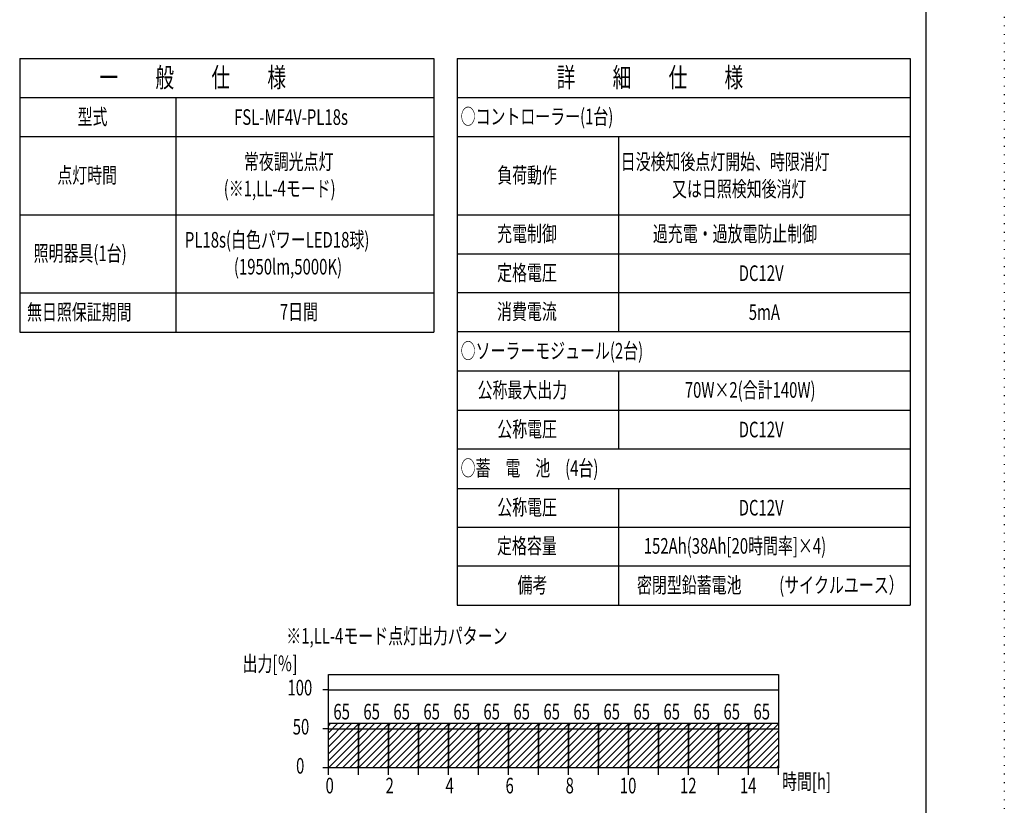
# Model space of a CAD drawing. Extents: x 0 to 420, y 0 to 297.
# Drawn here: x 294 to 420, y 84 to 184 of the extents above; entities that cross this region are included whole.
import ezdxf

# ---------------------------------------------------------------- set-up
doc = ezdxf.new("R2010")
doc.units = 0
doc.linetypes.add('DOT', pattern=[1, 0, -1])
doc.layers.get('0').update_dxf_attribs({"linetype": 'CONTINUOUS'})
doc.layers.add('0___1', color=7, linetype='CONTINUOUS')
doc.styles.get("Standard").update_dxf_attribs({"font": 'txt.shx', "width": 0.7, "bigfont": 'extfont.shx'})

msp = doc.modelspace()

# ---------------------------------------------------------------- linework, layer by layer
at = {"color": 4, "linetype": 'DOT'}
msp.add_line((420, 297), (420, 0), dxfattribs=at)
at = {"color": 4, "linetype": 'CONTINUOUS'}
for p, q in [((410, 10), (410, 287)), ((333.51, 94.13), (333.83, 94.44)), ((333.51, 93.23), (334.73, 94.44)), ((333.51, 92.33), (335.62, 94.44)), ((333.51, 91.43), (336.52, 94.44)), ((333.51, 90.53), (337.35, 94.37)), ((333.51, 89.64), (337.35, 93.48)), ((337.35, 94.13), (337.67, 94.44)), ((337.35, 93.23), (338.57, 94.44)), ((337.35, 92.33), (339.46, 94.44)), ((337.35, 91.43), (340.36, 94.44)), ((337.35, 90.53), (341.19, 94.37)), ((337.35, 89.64), (341.19, 93.48)), ((341.19, 94.13), (341.51, 94.44)), ((341.19, 93.23), (342.41, 94.44)), ((341.19, 92.33), (343.3, 94.44)), ((341.19, 91.43), (344.2, 94.44)), ((341.19, 90.53), (345.03, 94.37)), ((341.19, 89.64), (345.03, 93.48)), ((345.03, 94.13), (345.35, 94.44)), ((345.03, 93.23), (346.25, 94.44)), ((345.03, 92.33), (347.14, 94.44)), ((345.03, 91.43), (348.04, 94.44)), ((345.03, 90.53), (348.87, 94.37)), ((345.03, 89.64), (348.87, 93.48)), ((348.87, 94.13), (349.19, 94.44)), ((348.87, 93.23), (350.09, 94.44)), ((348.87, 92.33), (350.98, 94.44)), ((348.87, 91.43), (351.88, 94.44)), ((348.87, 90.53), (352.71, 94.37)), ((348.87, 89.64), (352.71, 93.48)), ((352.71, 94.13), (353.03, 94.44)), ((352.71, 93.23), (353.93, 94.44)), ((352.71, 92.33), (354.82, 94.44)), ((352.71, 91.43), (355.72, 94.44)), ((352.71, 90.53), (356.55, 94.37)), ((352.71, 89.64), (356.55, 93.48)), ((356.55, 94.13), (356.87, 94.44)), ((356.55, 93.23), (357.77, 94.44)), ((356.55, 92.33), (358.66, 94.44)), ((356.55, 91.43), (359.56, 94.44)), ((356.55, 90.53), (360.39, 94.37)), ((356.55, 89.64), (360.39, 93.48)), ((360.39, 94.13), (360.71, 94.44)), ((360.39, 93.23), (361.61, 94.44)), ((360.39, 92.33), (362.5, 94.44)), ((360.39, 91.43), (363.4, 94.44)), ((360.39, 90.53), (364.23, 94.37)), ((360.39, 89.64), (364.23, 93.48)), ((364.23, 94.13), (364.55, 94.44)), ((364.23, 93.23), (365.45, 94.44)), ((364.23, 92.33), (366.34, 94.44)), ((364.23, 91.43), (367.24, 94.44)), ((364.23, 90.53), (368.07, 94.37)), ((364.23, 89.64), (368.07, 93.48)), ((368.07, 94.13), (368.39, 94.44)), ((368.07, 93.23), (369.29, 94.44)), ((368.07, 92.33), (370.18, 94.44)), ((368.07, 91.43), (371.08, 94.44)), ((368.07, 90.53), (371.91, 94.37)), ((368.07, 89.64), (371.91, 93.48)), ((371.91, 94.13), (372.23, 94.44)), ((371.91, 93.23), (373.13, 94.44)), ((371.91, 92.33), (374.02, 94.44)), ((371.91, 91.43), (374.92, 94.44)), ((371.91, 90.53), (375.75, 94.37)), ((371.91, 89.64), (375.75, 93.48)), ((375.75, 94.13), (376.07, 94.44)), ((375.75, 93.23), (376.97, 94.44)), ((375.75, 92.33), (377.86, 94.44)), ((375.75, 91.43), (378.76, 94.44)), ((375.75, 90.53), (379.59, 94.37)), ((375.75, 89.64), (379.59, 93.48)), ((379.59, 94.13), (379.91, 94.44)), ((379.59, 93.23), (380.81, 94.44)), ((379.59, 92.33), (381.7, 94.44)), ((379.59, 91.43), (382.6, 94.44)), ((379.59, 90.53), (383.43, 94.37)), ((379.59, 89.64), (383.43, 93.48)), ((383.43, 94.13), (383.75, 94.44)), ((383.43, 93.23), (384.65, 94.44)), ((383.43, 92.33), (385.54, 94.44)), ((383.43, 91.43), (386.44, 94.44)), ((383.43, 90.53), (387.27, 94.37)), ((383.43, 89.64), (387.27, 93.48)), ((387.27, 94.13), (387.59, 94.44)), ((387.27, 93.23), (388.49, 94.44)), ((387.27, 92.33), (389.38, 94.44)), ((387.27, 91.43), (390.28, 94.44)), ((387.27, 90.53), (391.11, 94.37)), ((387.27, 89.64), (391.11, 93.48)), ((333.51, 88.74), (337.35, 92.58)), ((337.35, 88.74), (341.19, 92.58)), ((341.19, 88.74), (345.03, 92.58)), ((345.03, 88.74), (348.87, 92.58)), ((348.87, 88.74), (352.71, 92.58)), ((352.71, 88.74), (356.55, 92.58)), ((356.55, 88.74), (360.39, 92.58)), ((360.39, 88.74), (364.23, 92.58)), ((364.23, 88.74), (368.07, 92.58)), ((368.07, 88.74), (371.91, 92.58)), ((371.91, 88.74), (375.75, 92.58)), ((375.75, 88.74), (379.59, 92.58)), ((379.59, 88.74), (383.43, 92.58)), ((383.43, 88.74), (387.27, 92.58)), ((387.27, 88.74), (391.11, 92.58)), ((334.41, 88.74), (337.35, 91.68)), ((335.31, 88.74), (337.35, 90.78)), ((338.25, 88.74), (341.19, 91.68)), ((339.15, 88.74), (341.19, 90.78)), ((342.09, 88.74), (345.03, 91.68)), ((342.99, 88.74), (345.03, 90.78)), ((345.93, 88.74), (348.87, 91.68)), ((346.83, 88.74), (348.87, 90.78)), ((349.77, 88.74), (352.71, 91.68)), ((350.67, 88.74), (352.71, 90.78)), ((353.61, 88.74), (356.55, 91.68)), ((354.51, 88.74), (356.55, 90.78)), ((357.45, 88.74), (360.39, 91.68)), ((358.35, 88.74), (360.39, 90.78)), ((361.29, 88.74), (364.23, 91.68)), ((362.19, 88.74), (364.23, 90.78)), ((365.13, 88.74), (368.07, 91.68)), ((366.03, 88.74), (368.07, 90.78)), ((368.97, 88.74), (371.91, 91.68)), ((369.87, 88.74), (371.91, 90.78)), ((372.81, 88.74), (375.75, 91.68)), ((373.71, 88.74), (375.75, 90.78)), ((376.65, 88.74), (379.59, 91.68)), ((377.55, 88.74), (379.59, 90.78)), ((380.49, 88.74), (383.43, 91.68)), ((381.39, 88.74), (383.43, 90.78)), ((384.33, 88.74), (387.27, 91.68)), ((385.23, 88.74), (387.27, 90.78)), ((388.17, 88.74), (391.11, 91.68)), ((389.07, 88.74), (391.11, 90.78)), ((336.21, 88.74), (337.35, 89.88)), ((340.05, 88.74), (341.19, 89.88)), ((343.89, 88.74), (345.03, 89.88)), ((347.73, 88.74), (348.87, 89.88)), ((351.57, 88.74), (352.71, 89.88)), ((355.41, 88.74), (356.55, 89.88)), ((359.25, 88.74), (360.39, 89.88)), ((363.09, 88.74), (364.23, 89.88)), ((366.93, 88.74), (368.07, 89.88)), ((370.77, 88.74), (371.91, 89.88)), ((374.61, 88.74), (375.75, 89.88)), ((378.45, 88.74), (379.59, 89.88)), ((382.29, 88.74), (383.43, 89.88)), ((386.13, 88.74), (387.27, 89.88)), ((389.97, 88.74), (391.11, 89.88)), ((337.11, 88.74), (337.35, 88.99)), ((340.95, 88.74), (341.19, 88.99)), ((344.79, 88.74), (345.03, 88.99)), ((348.63, 88.74), (348.87, 88.99)), ((352.47, 88.74), (352.71, 88.99)), ((356.31, 88.74), (356.55, 88.99)), ((360.15, 88.74), (360.39, 88.99)), ((363.99, 88.74), (364.23, 88.99)), ((367.83, 88.74), (368.07, 88.99)), ((371.67, 88.74), (371.91, 88.99)), ((375.51, 88.74), (375.75, 88.99)), ((379.35, 88.74), (379.59, 88.99)), ((383.19, 88.74), (383.43, 88.99)), ((387.03, 88.74), (387.27, 88.99)), ((390.87, 88.74), (391.11, 88.99))]:
    msp.add_line(p, q, dxfattribs=at)
at = {"color": 7, "linetype": 'CONTINUOUS'}
for p, q in [((294, 179.49), (347, 179.49)), ((294, 179.49), (294, 144.49)), ((347, 179.49), (347, 144.49)), ((350, 179.49), (407.95, 179.49)), ((350, 179.49), (350, 109.54)), ((407.95, 179.49), (407.95, 109.54)), ((294, 174.49), (347, 174.49)), ((314, 174.49), (314, 144.49)), ((350, 174.49), (407.95, 174.49)), ((294, 169.49), (347, 169.49)), ((350, 169.49), (407.95, 169.49)), ((370.61, 169.49), (370.61, 144.54)), ((294, 159.49), (347, 159.49)), ((350, 159.49), (407.95, 159.49)), ((350, 154.49), (407.95, 154.49)), ((294, 149.49), (347, 149.49)), ((350, 149.54), (407.95, 149.54)), ((294, 144.49), (347, 144.49)), ((350, 144.54), (407.95, 144.54)), ((350, 139.54), (407.95, 139.54)), ((370.61, 139.54), (370.61, 129.54)), ((350, 134.49), (407.95, 134.49)), ((350, 129.54), (407.95, 129.54)), ((350, 124.49), (407.95, 124.49)), ((370.61, 124.49), (370.61, 109.54)), ((350, 119.54), (407.95, 119.54)), ((350, 114.59), (407.95, 114.59)), ((350, 109.54), (407.95, 109.54)), ((333.51, 88.74), (333.51, 100.66)), ((333.51, 100.66), (391.11, 100.66)), ((391.11, 100.66), (391.11, 88.74)), ((333.51, 98.74), (332.81, 98.74)), ((333.51, 98.74), (391.11, 98.74)), ((333.51, 93.74), (332.81, 93.74)), ((333.51, 94.44), (337.35, 94.44)), ((333.51, 88.74), (333.51, 94.44)), ((333.51, 93.74), (391.11, 93.74)), ((337.35, 94.44), (341.19, 94.44)), ((337.35, 88.74), (337.35, 94.44)), ((337.35, 94.44), (337.35, 88.74)), ((341.19, 94.44), (345.03, 94.44)), ((341.19, 88.74), (341.19, 94.44)), ((341.19, 94.44), (341.19, 88.74)), ((345.03, 94.44), (348.87, 94.44)), ((345.03, 88.74), (345.03, 94.44)), ((345.03, 94.44), (345.03, 88.74)), ((348.87, 94.44), (352.71, 94.44)), ((348.87, 88.74), (348.87, 94.44)), ((348.87, 94.44), (348.87, 88.74)), ((352.71, 94.44), (356.55, 94.44)), ((352.71, 88.74), (352.71, 94.44)), ((352.71, 94.44), (352.71, 88.74)), ((356.55, 94.44), (360.39, 94.44)), ((356.55, 88.74), (356.55, 94.44)), ((356.55, 94.44), (356.55, 88.74)), ((360.39, 94.44), (360.39, 88.74)), ((360.39, 94.44), (364.23, 94.44)), ((360.39, 88.74), (360.39, 94.44)), ((364.23, 94.44), (368.07, 94.44)), ((364.23, 88.74), (364.23, 94.44)), ((364.23, 94.44), (364.23, 88.74)), ((368.07, 94.44), (371.91, 94.44)), ((368.07, 88.74), (368.07, 94.44)), ((368.07, 94.44), (368.07, 88.74)), ((371.91, 94.44), (375.75, 94.44)), ((371.91, 88.74), (371.91, 94.44)), ((371.91, 94.44), (371.91, 88.74)), ((375.75, 94.44), (379.59, 94.44)), ((375.75, 88.74), (375.75, 94.44)), ((375.75, 94.44), (375.75, 88.74)), ((379.59, 94.44), (383.43, 94.44)), ((379.59, 88.74), (379.59, 94.44)), ((379.59, 94.44), (379.59, 88.74)), ((383.43, 94.44), (387.27, 94.44)), ((383.43, 88.74), (383.43, 94.44)), ((383.43, 94.44), (383.43, 88.74)), ((387.27, 94.44), (387.27, 88.74)), ((387.27, 94.44), (391.11, 94.44)), ((387.27, 88.74), (387.27, 94.44)), ((391.11, 94.44), (391.11, 88.74)), ((333.51, 88.74), (332.81, 88.74)), ((333.51, 87.83), (333.51, 88.74)), ((391.11, 88.74), (333.51, 88.74)), ((337.35, 88.74), (333.51, 88.74)), ((337.35, 87.83), (337.35, 88.74)), ((341.19, 88.74), (337.35, 88.74)), ((341.19, 87.83), (341.19, 88.74)), ((345.03, 88.74), (341.19, 88.74)), ((345.03, 87.83), (345.03, 88.74)), ((348.87, 88.74), (345.03, 88.74)), ((348.87, 87.83), (348.87, 88.74)), ((352.71, 88.74), (348.87, 88.74)), ((352.71, 87.83), (352.71, 88.74)), ((356.55, 88.74), (352.71, 88.74)), ((356.55, 87.83), (356.55, 88.74)), ((360.39, 88.74), (356.55, 88.74)), ((360.39, 87.83), (360.39, 88.74)), ((364.23, 88.74), (360.39, 88.74)), ((364.23, 87.83), (364.23, 88.74)), ((368.07, 88.74), (364.23, 88.74)), ((368.07, 87.83), (368.07, 88.74)), ((371.91, 88.74), (368.07, 88.74)), ((371.91, 87.83), (371.91, 88.74)), ((375.75, 88.74), (371.91, 88.74)), ((375.75, 87.83), (375.75, 88.74)), ((379.59, 88.74), (375.75, 88.74)), ((379.59, 87.83), (379.59, 88.74)), ((383.43, 88.74), (379.59, 88.74)), ((383.43, 87.83), (383.43, 88.74)), ((387.27, 88.74), (383.43, 88.74)), ((387.27, 87.83), (387.27, 88.74)), ((387.27, 87.83), (387.27, 88.74)), ((391.11, 88.74), (387.27, 88.74)), ((391.11, 87.83), (391.11, 88.74))]:
    msp.add_line(p, q, dxfattribs=at)
at = {"color": 8}
for p, q in [((294, 179.49), (294, 179.49)), ((350, 179.49), (350, 179.49))]:
    msp.add_line(p, q, dxfattribs=at)

# ---------------------------------------------------------------- texts
at = {"layer": '0___1', "color": 7, "width": 0.7}
for s, height, p in [('一\u3000\u3000般\u3000\u3000仕\u3000\u3000様', 2.5, (304.21, 175.81)), ('詳\u3000\u3000細\u3000\u3000仕\u3000\u3000様', 2.5, (362.71, 175.81)), ('型式', 2, (301.41, 171.03)), ('FSL-MF4V-PL18s', 2, (321.43, 170.99)), (' ○コントローラー(1台)', 2, (350, 171.06)), ('常夜調光点灯', 2, (322.69, 165.29)), ('日没検知後点灯開始、時限消灯', 2, (370.91, 165.28)), ('点灯時間', 2, (298.82, 163.55)), ('負荷動作', 2, (355.12, 163.56)), ('(※1,LL-4モード)', 2, (320.11, 161.84)), ('又は日照検知後消灯\u3000', 2, (377.48, 161.8)), ('PL18s(白色パワーLED18球)', 2, (315.14, 155.29)), ('充電制御', 2, (355.1, 156.07)), ('過充電・過放電防止制御', 2, (375.03, 156.06)), ('照明器具(1台)', 2, (295.79, 153.56)), ('(1950lm,5000K)', 2, (321.41, 151.85)), ('定格電圧', 2, (355.1, 151.08)), ('DC12V', 2, (386.01, 151.02)), ('無日照保証期間', 2, (294.94, 146.05)), ('7日間', 2, (327.3, 146.09)), ('消費電流', 2, (355.09, 146.11)), ('5mA', 2, (387.3, 146.04)), (' ○ソーラーモジュール(2台)', 2, (350, 141.09)), ('公称最大出力', 2, (352.6, 136.08)), ('70W×2(合計140W)', 2, (379.11, 136.08)), ('公称電圧', 2, (355.12, 131.08)), ('DC12V', 2, (386.01, 131.02)), (' ○蓄\u3000電\u3000池\u3000(4台)', 2, (350, 126.09)), ('公称電圧', 2, (355.12, 121.08)), ('DC12V', 2, (386.01, 121.02)), ('定格容量', 2, (355.09, 116.13)), ('152Ah(38Ah[20時間率]×4)', 2, (373.86, 116.13)), ('備考', 2, (357.71, 111.13)), ('密閉型鉛蓄電池', 2, (373, 111.12)), ('(サイクルユース）', 2, (391.19, 111.12))]:
    msp.add_text(s, height=height, dxfattribs=at).set_placement(p)
at = {"layer": '0___1', "width": 0.7}
for s, p in [('※1,LL-4モード点灯出力パターン', (328.12, 104.61)), ('出力[％]', (322.52, 101.07)), ('100', (328.26, 98)), ('65', (334.14, 94.93)), ('65', (337.98, 94.93)), ('65', (341.82, 94.93)), ('65', (345.66, 94.93)), ('65', (349.5, 94.93)), ('65', (353.34, 94.93)), ('65', (357.18, 94.93)), ('65', (361.02, 94.93)), ('65', (364.86, 94.93)), ('65', (368.7, 94.93)), ('65', (372.54, 94.93)), ('65', (376.38, 94.93)), ('65', (380.22, 94.93)), ('65', (384.06, 94.93)), ('65', (387.9, 94.93)), (' 50', (328.51, 93)), ('  0', (328.51, 88)), ('時間[h]', (391.56, 85.99)), ('0', (333.14, 85.47)), ('2', (340.82, 85.47)), ('4', (348.49, 85.47)), ('6', (356.17, 85.47)), ('8', (363.86, 85.47)), ('10', (370.8, 85.47)), ('12', (378.5, 85.47)), ('14', (386.16, 85.47))]:
    msp.add_text(s, height=2, dxfattribs=at).set_placement(p)

doc.saveas('drawing.dxf')
